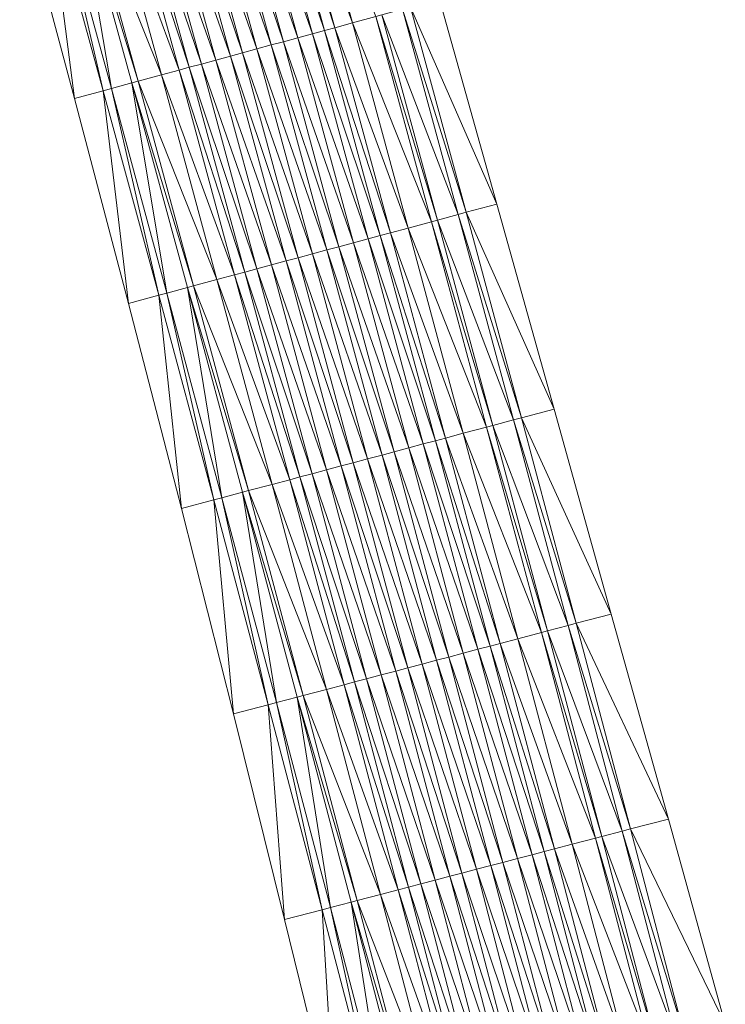
# Model space of a CAD drawing. Units: millimetres. Extents: x 588430 to 595703, y 5895906 to 5907077.
# Drawn here: x 591217 to 591250, y 5903330 to 5903377 of the extents above; entities that cross this region are included whole.
import ezdxf

# ---------------------------------------------------------------- set-up
doc = ezdxf.new("R2010")
doc.units = ezdxf.units.MM
doc.header["$MEASUREMENT"] = 0
for name, color, linetype, lineweight in [('Trasse_01_NBS (Einschnitt)', 7, 'CONTINUOUS', 100), ('Trasse_01_NBS (GrabenL-QPNeuSchO2200300)', 7, 'CONTINUOUS', 100), ('Trasse_01_NBS (GrabenR-QPNeuSchO2200300)', 7, 'CONTINUOUS', 100), ('Trasse_01_NBS (Oberbau (links))', 7, 'CONTINUOUS', 100), ('Trasse_01_NBS (Oberbau (rechts))', 7, 'CONTINUOUS', 100), ('Trasse_01_NBS (RandwegL-QPNeuSchO2200300)', 7, 'CONTINUOUS', 100), ('Trasse_01_NBS (RandwegR-QPNeuSchO2200300)', 7, 'CONTINUOUS', 100), ('Trasse_01_NBS (Schotterbettung-QPNeuSchO2200300)', 7, 'CONTINUOUS', 100)]:
    doc.layers.add(name, color=color, linetype=linetype, lineweight=lineweight)

msp = doc.modelspace()

# ---------------------------------------------------------------- linework, layer by layer
at = {"layer": 'Trasse_01_NBS (Einschnitt)', "lineweight": 0}
for points in [[(591218.468, 5903382.896, 28.239), (591219.759, 5903372.902, 29.808), (591217.173, 5903382.54, 29.651)], [(591221.105, 5903373.27, 28.364), (591219.759, 5903372.902, 29.808), (591218.468, 5903382.896, 28.239)], [(591236.933, 5903377.584, 29.815), (591239.632, 5903367.933, 29.988), (591235.577, 5903377.215, 28.364)], [(591235.577, 5903377.215, 28.364), (591239.632, 5903367.933, 29.988), (591238.2, 5903367.546, 28.488)], [(591221.105, 5903373.27, 28.364), (591222.294, 5903363.252, 29.983), (591219.759, 5903372.902, 29.808)], [(591222.294, 5903363.252, 29.983), (591221.105, 5903373.27, 28.364), (591223.719, 5903363.636, 28.488)], [(591238.2, 5903367.546, 28.488), (591239.632, 5903367.933, 29.988), (591242.337, 5903358.281, 30.18)], [(591242.337, 5903358.281, 30.18), (591240.8, 5903357.87, 28.613), (591238.2, 5903367.546, 28.488)], [(591224.789, 5903353.59, 30.168), (591222.294, 5903363.252, 29.983), (591223.719, 5903363.636, 28.488)], [(591223.719, 5903363.636, 28.488), (591226.308, 5903353.996, 28.613), (591224.789, 5903353.59, 30.168)], [(591240.8, 5903357.87, 28.613), (591242.337, 5903358.281, 30.18), (591245.026, 5903348.626, 30.378)], [(591245.026, 5903348.626, 30.378), (591243.375, 5903348.188, 28.738), (591240.8, 5903357.87, 28.613)], [(591227.244, 5903343.919, 30.365), (591224.789, 5903353.59, 30.168), (591226.308, 5903353.996, 28.613)], [(591226.308, 5903353.996, 28.613), (591228.875, 5903344.351, 28.738), (591227.244, 5903343.919, 30.365)], [(591243.375, 5903348.188, 28.738), (591245.026, 5903348.626, 30.378), (591247.712, 5903338.969, 30.588)], [(591247.712, 5903338.969, 30.588), (591245.927, 5903338.501, 28.862), (591243.375, 5903348.188, 28.738)], [(591229.647, 5903334.234, 30.578), (591227.244, 5903343.919, 30.365), (591228.875, 5903344.351, 28.738)], [(591228.875, 5903344.351, 28.738), (591231.417, 5903334.698, 28.862), (591229.647, 5903334.234, 30.578)], [(591245.927, 5903338.501, 28.862), (591247.712, 5903338.969, 30.588), (591250.392, 5903329.31, 30.81)], [(591250.392, 5903329.31, 30.81), (591248.455, 5903328.807, 28.987), (591245.927, 5903338.501, 28.862)], [(591232.02, 5903324.542, 30.797), (591229.647, 5903334.234, 30.578), (591231.417, 5903334.698, 28.862)], [(591231.417, 5903334.698, 28.862), (591233.936, 5903325.039, 28.987), (591232.02, 5903324.542, 30.797)]]:
    msp.add_3dface(points, dxfattribs=at)
at = {"layer": 'Trasse_01_NBS (GrabenL-QPNeuSchO2200300)', "lineweight": 0}
for points in [[(591221.491, 5903373.375, 28.364), (591218.854, 5903383.003, 28.239), (591219.818, 5903383.268, 28.906)], [(591219.818, 5903383.268, 28.906), (591222.456, 5903373.638, 29.031), (591221.491, 5903373.375, 28.364)], [(591218.854, 5903383.003, 28.239), (591221.105, 5903373.27, 28.364), (591218.468, 5903382.896, 28.239)], [(591218.854, 5903383.003, 28.239), (591221.491, 5903373.375, 28.364), (591221.105, 5903373.27, 28.364)], [(591221.491, 5903373.375, 28.364), (591223.719, 5903363.636, 28.488), (591221.105, 5903373.27, 28.364)], [(591224.105, 5903363.74, 28.488), (591221.491, 5903373.375, 28.364), (591222.456, 5903373.638, 29.031)], [(591221.491, 5903373.375, 28.364), (591224.105, 5903363.74, 28.488), (591223.719, 5903363.636, 28.488)], [(591222.456, 5903373.638, 29.031), (591225.07, 5903364.001, 29.155), (591224.105, 5903363.74, 28.488)], [(591224.105, 5903363.74, 28.488), (591226.308, 5903353.996, 28.613), (591223.719, 5903363.636, 28.488)], [(591226.695, 5903354.1, 28.613), (591224.105, 5903363.74, 28.488), (591225.07, 5903364.001, 29.155)], [(591224.105, 5903363.74, 28.488), (591226.695, 5903354.1, 28.613), (591226.308, 5903353.996, 28.613)], [(591225.07, 5903364.001, 29.155), (591227.661, 5903354.357, 29.28), (591226.695, 5903354.1, 28.613)], [(591227.661, 5903354.357, 29.28), (591229.261, 5903344.452, 28.738), (591226.695, 5903354.1, 28.613)], [(591229.261, 5903344.452, 28.738), (591227.661, 5903354.357, 29.28), (591230.228, 5903344.709, 29.404)], [(591226.695, 5903354.1, 28.613), (591228.875, 5903344.351, 28.738), (591226.308, 5903353.996, 28.613)], [(591226.695, 5903354.1, 28.613), (591229.261, 5903344.452, 28.738), (591228.875, 5903344.351, 28.738)], [(591230.228, 5903344.709, 29.404), (591231.804, 5903334.799, 28.862), (591229.261, 5903344.452, 28.738)], [(591231.804, 5903334.799, 28.862), (591230.228, 5903344.709, 29.404), (591232.771, 5903335.053, 29.529)], [(591229.261, 5903344.452, 28.738), (591231.417, 5903334.698, 28.862), (591228.875, 5903344.351, 28.738)], [(591229.261, 5903344.452, 28.738), (591231.804, 5903334.799, 28.862), (591231.417, 5903334.698, 28.862)], [(591234.323, 5903325.14, 28.987), (591231.804, 5903334.799, 28.862), (591232.771, 5903335.053, 29.529)], [(591232.771, 5903335.053, 29.529), (591235.291, 5903325.391, 29.653), (591234.323, 5903325.14, 28.987)], [(591231.804, 5903334.799, 28.862), (591233.936, 5903325.039, 28.987), (591231.417, 5903334.698, 28.862)], [(591231.804, 5903334.799, 28.862), (591234.323, 5903325.14, 28.987), (591233.936, 5903325.039, 28.987)]]:
    msp.add_3dface(points, dxfattribs=at)
at = {"layer": 'Trasse_01_NBS (GrabenR-QPNeuSchO2200300)', "lineweight": 0}
for points in [[(591235.191, 5903377.109, 28.364), (591237.814, 5903367.441, 28.488), (591234.226, 5903376.847, 29.031)], [(591235.577, 5903377.215, 28.364), (591238.2, 5903367.546, 28.488), (591235.191, 5903377.109, 28.364)], [(591238.2, 5903367.546, 28.488), (591237.814, 5903367.441, 28.488), (591235.191, 5903377.109, 28.364)], [(591234.226, 5903376.847, 29.031), (591237.814, 5903367.441, 28.488), (591236.848, 5903367.181, 29.155)], [(591240.413, 5903357.768, 28.613), (591236.848, 5903367.181, 29.155), (591237.814, 5903367.441, 28.488)], [(591240.8, 5903357.87, 28.613), (591237.814, 5903367.441, 28.488), (591238.2, 5903367.546, 28.488)], [(591240.8, 5903357.87, 28.613), (591240.413, 5903357.768, 28.613), (591237.814, 5903367.441, 28.488)], [(591240.413, 5903357.768, 28.613), (591239.447, 5903357.509, 29.28), (591236.848, 5903367.181, 29.155)], [(591239.447, 5903357.509, 29.28), (591240.413, 5903357.768, 28.613), (591242.989, 5903348.087, 28.738)], [(591240.413, 5903357.768, 28.613), (591240.8, 5903357.87, 28.613), (591243.375, 5903348.188, 28.738)], [(591242.989, 5903348.087, 28.738), (591240.413, 5903357.768, 28.613), (591243.375, 5903348.188, 28.738)], [(591242.989, 5903348.087, 28.738), (591242.022, 5903347.831, 29.404), (591239.447, 5903357.509, 29.28)], [(591242.989, 5903348.087, 28.738), (591245.54, 5903338.399, 28.862), (591242.022, 5903347.831, 29.404)], [(591245.54, 5903338.399, 28.862), (591244.573, 5903338.146, 29.529), (591242.022, 5903347.831, 29.404)], [(591243.375, 5903348.188, 28.738), (591245.927, 5903338.501, 28.862), (591242.989, 5903348.087, 28.738)], [(591242.989, 5903348.087, 28.738), (591245.927, 5903338.501, 28.862), (591245.54, 5903338.399, 28.862)], [(591245.54, 5903338.399, 28.862), (591248.068, 5903328.706, 28.987), (591244.573, 5903338.146, 29.529)], [(591244.573, 5903338.146, 29.529), (591248.068, 5903328.706, 28.987), (591247.1, 5903328.455, 29.653)], [(591245.927, 5903338.501, 28.862), (591248.455, 5903328.807, 28.987), (591245.54, 5903338.399, 28.862)], [(591245.54, 5903338.399, 28.862), (591248.455, 5903328.807, 28.987), (591248.068, 5903328.706, 28.987)]]:
    msp.add_3dface(points, dxfattribs=at)
at = {"layer": 'Trasse_01_NBS (Oberbau (links))', "lineweight": 0}
for points in [[(591220.107, 5903383.348, 29.356), (591222.745, 5903373.717, 29.481), (591219.818, 5903383.268, 28.906)], [(591222.745, 5903373.717, 29.481), (591222.456, 5903373.638, 29.031), (591219.818, 5903383.268, 28.906)], [(591222.745, 5903373.717, 29.481), (591225.36, 5903364.079, 29.605), (591222.456, 5903373.638, 29.031)], [(591225.36, 5903364.079, 29.605), (591225.07, 5903364.001, 29.155), (591222.456, 5903373.638, 29.031)], [(591225.36, 5903364.079, 29.605), (591227.951, 5903354.436, 29.73), (591225.07, 5903364.001, 29.155)], [(591227.951, 5903354.436, 29.73), (591227.661, 5903354.357, 29.28), (591225.07, 5903364.001, 29.155)], [(591227.951, 5903354.436, 29.73), (591230.518, 5903344.785, 29.854), (591227.661, 5903354.357, 29.28)], [(591230.518, 5903344.785, 29.854), (591230.228, 5903344.709, 29.404), (591227.661, 5903354.357, 29.28)], [(591230.518, 5903344.785, 29.854), (591233.062, 5903335.129, 29.979), (591230.228, 5903344.709, 29.404)], [(591233.062, 5903335.129, 29.979), (591232.771, 5903335.053, 29.529), (591230.228, 5903344.709, 29.404)], [(591233.062, 5903335.129, 29.979), (591235.582, 5903325.467, 30.103), (591232.771, 5903335.053, 29.529)], [(591235.582, 5903325.467, 30.103), (591235.291, 5903325.391, 29.653), (591232.771, 5903335.053, 29.529)]]:
    msp.add_3dface(points, dxfattribs=at)
at = {"layer": 'Trasse_01_NBS (Oberbau (rechts))', "lineweight": 0}
for points in [[(591234.226, 5903376.847, 29.031), (591236.848, 5903367.181, 29.155), (591233.937, 5903376.768, 29.481)], [(591236.848, 5903367.181, 29.155), (591236.559, 5903367.103, 29.605), (591233.937, 5903376.768, 29.481)], [(591236.848, 5903367.181, 29.155), (591239.447, 5903357.509, 29.28), (591236.559, 5903367.103, 29.605)], [(591239.447, 5903357.509, 29.28), (591239.157, 5903357.432, 29.73), (591236.559, 5903367.103, 29.605)], [(591239.447, 5903357.509, 29.28), (591242.022, 5903347.831, 29.404), (591239.157, 5903357.432, 29.73)], [(591242.022, 5903347.831, 29.404), (591241.732, 5903347.754, 29.854), (591239.157, 5903357.432, 29.73)], [(591242.022, 5903347.831, 29.404), (591244.573, 5903338.146, 29.529), (591241.732, 5903347.754, 29.854)], [(591244.573, 5903338.146, 29.529), (591244.282, 5903338.07, 29.979), (591241.732, 5903347.754, 29.854)], [(591244.573, 5903338.146, 29.529), (591247.1, 5903328.455, 29.653), (591244.282, 5903338.07, 29.979)], [(591247.1, 5903328.455, 29.653), (591246.81, 5903328.38, 30.103), (591244.282, 5903338.07, 29.979)]]:
    msp.add_3dface(points, dxfattribs=at)
at = {"layer": 'Trasse_01_NBS (RandwegL-QPNeuSchO2200300)', "lineweight": 0}
for points in [[(591220.107, 5903383.348, 29.356), (591221.206, 5903383.65, 29.376), (591223.845, 5903374.017, 29.501)], [(591220.107, 5903383.348, 29.356), (591223.845, 5903374.017, 29.501), (591222.745, 5903373.717, 29.481)], [(591222.745, 5903373.717, 29.481), (591223.845, 5903374.017, 29.501), (591226.46, 5903364.376, 29.625)], [(591222.745, 5903373.717, 29.481), (591226.46, 5903364.376, 29.625), (591225.36, 5903364.079, 29.605)], [(591225.36, 5903364.079, 29.605), (591226.46, 5903364.376, 29.625), (591229.052, 5903354.729, 29.75)], [(591225.36, 5903364.079, 29.605), (591229.052, 5903354.729, 29.75), (591227.951, 5903354.436, 29.73)], [(591227.951, 5903354.436, 29.73), (591229.052, 5903354.729, 29.75), (591231.62, 5903345.077, 29.874)], [(591231.62, 5903345.077, 29.874), (591230.518, 5903344.785, 29.854), (591227.951, 5903354.436, 29.73)], [(591231.62, 5903345.077, 29.874), (591234.164, 5903335.418, 29.999), (591230.518, 5903344.785, 29.854)], [(591234.164, 5903335.418, 29.999), (591233.062, 5903335.129, 29.979), (591230.518, 5903344.785, 29.854)], [(591234.164, 5903335.418, 29.999), (591236.685, 5903325.753, 30.123), (591233.062, 5903335.129, 29.979)], [(591236.685, 5903325.753, 30.123), (591235.582, 5903325.467, 30.103), (591233.062, 5903335.129, 29.979)]]:
    msp.add_3dface(points, dxfattribs=at)
at = {"layer": 'Trasse_01_NBS (RandwegR-QPNeuSchO2200300)', "lineweight": 0}
for points in [[(591230.192, 5903386.123, 29.376), (591233.937, 5903376.768, 29.481), (591232.837, 5903376.468, 29.501)], [(591232.837, 5903376.468, 29.501), (591233.937, 5903376.768, 29.481), (591236.559, 5903367.103, 29.605)], [(591232.837, 5903376.468, 29.501), (591236.559, 5903367.103, 29.605), (591235.458, 5903366.806, 29.625)], [(591235.458, 5903366.806, 29.625), (591236.559, 5903367.103, 29.605), (591239.157, 5903357.432, 29.73)], [(591235.458, 5903366.806, 29.625), (591239.157, 5903357.432, 29.73), (591238.056, 5903357.137, 29.75)], [(591238.056, 5903357.137, 29.75), (591239.157, 5903357.432, 29.73), (591241.732, 5903347.754, 29.854)], [(591241.732, 5903347.754, 29.854), (591240.63, 5903347.462, 29.874), (591238.056, 5903357.137, 29.75)], [(591241.732, 5903347.754, 29.854), (591244.282, 5903338.07, 29.979), (591240.63, 5903347.462, 29.874)], [(591244.282, 5903338.07, 29.979), (591243.18, 5903337.781, 29.999), (591240.63, 5903347.462, 29.874)], [(591244.282, 5903338.07, 29.979), (591246.81, 5903328.38, 30.103), (591243.18, 5903337.781, 29.999)], [(591246.81, 5903328.38, 30.103), (591245.706, 5903328.094, 30.123), (591243.18, 5903337.781, 29.999)]]:
    msp.add_3dface(points, dxfattribs=at)
at = {"layer": 'Trasse_01_NBS (Schotterbettung-QPNeuSchO2200300)', "lineweight": 0}
for points in [[(591232.007, 5903376.241, 30.061), (591228.881, 5903385.763, 29.936), (591229.363, 5903385.896, 29.936)], [(591232.837, 5903376.468, 29.501), (591229.363, 5903385.896, 29.936), (591230.192, 5903386.123, 29.376)], [(591232.007, 5903376.241, 30.061), (591229.363, 5903385.896, 29.936), (591232.837, 5903376.468, 29.501)], [(591230.271, 5903375.769, 30.061), (591226.943, 5903385.229, 29.936), (591227.627, 5903385.417, 29.936)], [(591230.956, 5903375.955, 30.061), (591227.627, 5903385.417, 29.936), (591228.312, 5903385.605, 29.936)], [(591230.271, 5903375.769, 30.061), (591227.627, 5903385.417, 29.936), (591230.956, 5903375.955, 30.061)], [(591231.525, 5903376.11, 30.061), (591228.312, 5903385.605, 29.936), (591228.881, 5903385.763, 29.936)], [(591230.956, 5903375.955, 30.061), (591228.312, 5903385.605, 29.936), (591231.525, 5903376.11, 30.061)], [(591231.525, 5903376.11, 30.061), (591228.881, 5903385.763, 29.936), (591232.007, 5903376.241, 30.061)], [(591229.016, 5903375.426, 30.061), (591225.699, 5903384.887, 29.936), (591226.374, 5903385.072, 29.936)], [(591229.585, 5903375.581, 30.061), (591226.374, 5903385.072, 29.936), (591226.943, 5903385.229, 29.936)], [(591226.374, 5903385.072, 29.936), (591229.585, 5903375.581, 30.061), (591229.016, 5903375.426, 30.061)], [(591229.585, 5903375.581, 30.061), (591226.943, 5903385.229, 29.936), (591230.271, 5903375.769, 30.061)], [(591227.096, 5903374.902, 30.061), (591223.771, 5903384.355, 29.936), (591224.455, 5903384.544, 29.936)], [(591227.666, 5903375.058, 30.061), (591224.455, 5903384.544, 29.936), (591225.024, 5903384.701, 29.936)], [(591227.666, 5903375.058, 30.061), (591227.096, 5903374.902, 30.061), (591224.455, 5903384.544, 29.936)], [(591228.341, 5903375.242, 30.061), (591225.024, 5903384.701, 29.936), (591225.699, 5903384.887, 29.936)], [(591228.341, 5903375.242, 30.061), (591227.666, 5903375.058, 30.061), (591225.024, 5903384.701, 29.936)], [(591229.016, 5903375.426, 30.061), (591228.341, 5903375.242, 30.061), (591225.699, 5903384.887, 29.936)], [(591225.157, 5903374.374, 30.061), (591222.035, 5903383.878, 29.936), (591222.517, 5903384.011, 29.936)], [(591225.726, 5903374.529, 30.061), (591222.517, 5903384.011, 29.936), (591223.086, 5903384.168, 29.936)], [(591225.726, 5903374.529, 30.061), (591225.157, 5903374.374, 30.061), (591222.517, 5903384.011, 29.936)], [(591226.411, 5903374.716, 30.061), (591223.086, 5903384.168, 29.936), (591223.771, 5903384.355, 29.936)], [(591226.411, 5903374.716, 30.061), (591225.726, 5903374.529, 30.061), (591223.086, 5903384.168, 29.936)], [(591227.096, 5903374.902, 30.061), (591226.411, 5903374.716, 30.061), (591223.771, 5903384.355, 29.936)], [(591224.675, 5903374.242, 30.061), (591221.206, 5903383.65, 29.376), (591222.035, 5903383.878, 29.936)], [(591221.206, 5903383.65, 29.376), (591224.675, 5903374.242, 30.061), (591223.845, 5903374.017, 29.501)], [(591225.157, 5903374.374, 30.061), (591224.675, 5903374.242, 30.061), (591222.035, 5903383.878, 29.936)], [(591231.525, 5903376.11, 30.061), (591234.145, 5903366.451, 30.185), (591230.956, 5903375.955, 30.061)], [(591232.007, 5903376.241, 30.061), (591234.628, 5903366.581, 30.185), (591231.525, 5903376.11, 30.061)], [(591231.525, 5903376.11, 30.061), (591234.628, 5903366.581, 30.185), (591234.145, 5903366.451, 30.185)], [(591232.837, 5903376.468, 29.501), (591235.458, 5903366.806, 29.625), (591232.007, 5903376.241, 30.061)], [(591232.007, 5903376.241, 30.061), (591235.458, 5903366.806, 29.625), (591234.628, 5903366.581, 30.185)], [(591230.271, 5903375.769, 30.061), (591232.89, 5903366.112, 30.185), (591229.585, 5903375.581, 30.061)], [(591230.956, 5903375.955, 30.061), (591233.576, 5903366.297, 30.185), (591230.271, 5903375.769, 30.061)], [(591230.271, 5903375.769, 30.061), (591233.576, 5903366.297, 30.185), (591232.89, 5903366.112, 30.185)], [(591230.956, 5903375.955, 30.061), (591234.145, 5903366.451, 30.185), (591233.576, 5903366.297, 30.185)], [(591228.341, 5903375.242, 30.061), (591230.959, 5903365.591, 30.185), (591227.666, 5903375.058, 30.061)], [(591229.016, 5903375.426, 30.061), (591231.635, 5903365.773, 30.185), (591228.341, 5903375.242, 30.061)], [(591230.959, 5903365.591, 30.185), (591228.341, 5903375.242, 30.061), (591231.635, 5903365.773, 30.185)], [(591229.585, 5903375.581, 30.061), (591232.205, 5903365.927, 30.185), (591229.016, 5903375.426, 30.061)], [(591229.016, 5903375.426, 30.061), (591232.205, 5903365.927, 30.185), (591231.635, 5903365.773, 30.185)], [(591229.585, 5903375.581, 30.061), (591232.89, 5903366.112, 30.185), (591232.205, 5903365.927, 30.185)], [(591226.411, 5903374.716, 30.061), (591229.028, 5903365.069, 30.185), (591225.726, 5903374.529, 30.061)], [(591227.096, 5903374.902, 30.061), (591229.714, 5903365.255, 30.185), (591226.411, 5903374.716, 30.061)], [(591229.028, 5903365.069, 30.185), (591226.411, 5903374.716, 30.061), (591229.714, 5903365.255, 30.185)], [(591227.666, 5903375.058, 30.061), (591230.283, 5903365.408, 30.185), (591227.096, 5903374.902, 30.061)], [(591229.714, 5903365.255, 30.185), (591227.096, 5903374.902, 30.061), (591230.283, 5903365.408, 30.185)], [(591230.283, 5903365.408, 30.185), (591227.666, 5903375.058, 30.061), (591230.959, 5903365.591, 30.185)], [(591225.157, 5903374.374, 30.061), (591227.773, 5903364.73, 30.185), (591224.675, 5903374.242, 30.061)], [(591225.726, 5903374.529, 30.061), (591228.343, 5903364.885, 30.185), (591225.157, 5903374.374, 30.061)], [(591227.773, 5903364.73, 30.185), (591225.157, 5903374.374, 30.061), (591228.343, 5903364.885, 30.185)], [(591229.028, 5903365.069, 30.185), (591228.343, 5903364.885, 30.185), (591225.726, 5903374.529, 30.061)], [(591224.675, 5903374.242, 30.061), (591227.291, 5903364.601, 30.185), (591223.845, 5903374.017, 29.501)], [(591227.291, 5903364.601, 30.185), (591226.46, 5903364.376, 29.625), (591223.845, 5903374.017, 29.501)], [(591224.675, 5903374.242, 30.061), (591227.773, 5903364.73, 30.185), (591227.291, 5903364.601, 30.185)], [(591236.742, 5903356.786, 30.31), (591233.576, 5903366.297, 30.185), (591234.145, 5903366.451, 30.185)], [(591237.225, 5903356.915, 30.31), (591234.145, 5903366.451, 30.185), (591234.628, 5903366.581, 30.185)], [(591237.225, 5903356.915, 30.31), (591236.742, 5903356.786, 30.31), (591234.145, 5903366.451, 30.185)], [(591238.056, 5903357.137, 29.75), (591234.628, 5903366.581, 30.185), (591235.458, 5903366.806, 29.625)], [(591238.056, 5903357.137, 29.75), (591237.225, 5903356.915, 30.31), (591234.628, 5903366.581, 30.185)], [(591234.8, 5903356.267, 30.31), (591231.635, 5903365.773, 30.185), (591232.205, 5903365.927, 30.185)], [(591235.486, 5903356.45, 30.31), (591232.205, 5903365.927, 30.185), (591232.89, 5903366.112, 30.185)], [(591235.486, 5903356.45, 30.31), (591234.8, 5903356.267, 30.31), (591232.205, 5903365.927, 30.185)], [(591236.172, 5903356.634, 30.31), (591232.89, 5903366.112, 30.185), (591233.576, 5903366.297, 30.185)], [(591236.172, 5903356.634, 30.31), (591235.486, 5903356.45, 30.31), (591232.89, 5903366.112, 30.185)], [(591236.742, 5903356.786, 30.31), (591236.172, 5903356.634, 30.31), (591233.576, 5903366.297, 30.185)], [(591233.554, 5903355.934, 30.31), (591230.283, 5903365.408, 30.185), (591230.959, 5903365.591, 30.185)], [(591234.23, 5903356.114, 30.31), (591230.959, 5903365.591, 30.185), (591231.635, 5903365.773, 30.185)], [(591230.959, 5903365.591, 30.185), (591234.23, 5903356.114, 30.31), (591233.554, 5903355.934, 30.31)], [(591234.8, 5903356.267, 30.31), (591234.23, 5903356.114, 30.31), (591231.635, 5903365.773, 30.185)], [(591231.622, 5903355.417, 30.31), (591228.343, 5903364.885, 30.185), (591229.028, 5903365.069, 30.185)], [(591232.308, 5903355.601, 30.31), (591229.028, 5903365.069, 30.185), (591229.714, 5903365.255, 30.185)], [(591229.028, 5903365.069, 30.185), (591232.308, 5903355.601, 30.31), (591231.622, 5903355.417, 30.31)], [(591232.878, 5903355.753, 30.31), (591229.714, 5903365.255, 30.185), (591230.283, 5903365.408, 30.185)], [(591229.714, 5903365.255, 30.185), (591232.878, 5903355.753, 30.31), (591232.308, 5903355.601, 30.31)], [(591230.283, 5903365.408, 30.185), (591233.554, 5903355.934, 30.31), (591232.878, 5903355.753, 30.31)], [(591229.883, 5903354.952, 30.31), (591226.46, 5903364.376, 29.625), (591227.291, 5903364.601, 30.185)], [(591230.366, 5903355.081, 30.31), (591227.291, 5903364.601, 30.185), (591227.773, 5903364.73, 30.185)], [(591229.883, 5903354.952, 30.31), (591227.291, 5903364.601, 30.185), (591230.366, 5903355.081, 30.31)], [(591230.936, 5903355.233, 30.31), (591227.773, 5903364.73, 30.185), (591228.343, 5903364.885, 30.185)], [(591227.773, 5903364.73, 30.185), (591230.936, 5903355.233, 30.31), (591230.366, 5903355.081, 30.31)], [(591230.936, 5903355.233, 30.31), (591228.343, 5903364.885, 30.185), (591231.622, 5903355.417, 30.31)], [(591229.052, 5903354.729, 29.75), (591226.46, 5903364.376, 29.625), (591229.883, 5903354.952, 30.31)], [(591237.225, 5903356.915, 30.31), (591238.056, 5903357.137, 29.75), (591240.63, 5903347.462, 29.874)], [(591235.486, 5903356.45, 30.31), (591236.172, 5903356.634, 30.31), (591238.745, 5903346.963, 30.434)], [(591236.172, 5903356.634, 30.31), (591236.742, 5903356.786, 30.31), (591239.315, 5903347.114, 30.434)], [(591238.745, 5903346.963, 30.434), (591236.172, 5903356.634, 30.31), (591239.315, 5903347.114, 30.434)], [(591236.742, 5903356.786, 30.31), (591237.225, 5903356.915, 30.31), (591239.798, 5903347.242, 30.434)], [(591239.315, 5903347.114, 30.434), (591236.742, 5903356.786, 30.31), (591239.798, 5903347.242, 30.434)], [(591239.798, 5903347.242, 30.434), (591237.225, 5903356.915, 30.31), (591240.63, 5903347.462, 29.874)], [(591234.23, 5903356.114, 30.31), (591234.8, 5903356.267, 30.31), (591237.372, 5903346.6, 30.434)], [(591234.8, 5903356.267, 30.31), (591235.486, 5903356.45, 30.31), (591238.058, 5903346.781, 30.434)], [(591237.372, 5903346.6, 30.434), (591234.8, 5903356.267, 30.31), (591238.058, 5903346.781, 30.434)], [(591238.058, 5903346.781, 30.434), (591235.486, 5903356.45, 30.31), (591238.745, 5903346.963, 30.434)], [(591232.308, 5903355.601, 30.31), (591232.878, 5903355.753, 30.31), (591235.448, 5903346.091, 30.434)], [(591232.878, 5903355.753, 30.31), (591233.554, 5903355.934, 30.31), (591236.125, 5903346.27, 30.434)], [(591236.125, 5903346.27, 30.434), (591235.448, 5903346.091, 30.434), (591232.878, 5903355.753, 30.31)], [(591233.554, 5903355.934, 30.31), (591234.23, 5903356.114, 30.31), (591236.802, 5903346.448, 30.434)], [(591236.802, 5903346.448, 30.434), (591236.125, 5903346.27, 30.434), (591233.554, 5903355.934, 30.31)], [(591236.802, 5903346.448, 30.434), (591234.23, 5903356.114, 30.31), (591237.372, 5903346.6, 30.434)], [(591230.936, 5903355.233, 30.31), (591231.622, 5903355.417, 30.31), (591234.191, 5903345.758, 30.434)], [(591231.622, 5903355.417, 30.31), (591232.308, 5903355.601, 30.31), (591234.878, 5903345.939, 30.434)], [(591234.878, 5903345.939, 30.434), (591234.191, 5903345.758, 30.434), (591231.622, 5903355.417, 30.31)], [(591235.448, 5903346.091, 30.434), (591234.878, 5903345.939, 30.434), (591232.308, 5903355.601, 30.31)], [(591229.052, 5903354.729, 29.75), (591229.883, 5903354.952, 30.31), (591232.451, 5903345.297, 30.434)], [(591229.883, 5903354.952, 30.31), (591230.366, 5903355.081, 30.31), (591232.935, 5903345.425, 30.434)], [(591232.935, 5903345.425, 30.434), (591232.451, 5903345.297, 30.434), (591229.883, 5903354.952, 30.31)], [(591230.366, 5903355.081, 30.31), (591230.936, 5903355.233, 30.31), (591233.505, 5903345.576, 30.434)], [(591233.505, 5903345.576, 30.434), (591232.935, 5903345.425, 30.434), (591230.366, 5903355.081, 30.31)], [(591230.936, 5903355.233, 30.31), (591234.191, 5903345.758, 30.434), (591233.505, 5903345.576, 30.434)], [(591231.62, 5903345.077, 29.874), (591229.052, 5903354.729, 29.75), (591232.451, 5903345.297, 30.434)], [(591240.63, 5903347.462, 29.874), (591243.18, 5903337.781, 29.999), (591239.798, 5903347.242, 30.434)], [(591238.745, 5903346.963, 30.434), (591241.293, 5903337.286, 30.559), (591238.058, 5903346.781, 30.434)], [(591239.315, 5903347.114, 30.434), (591241.864, 5903337.437, 30.559), (591238.745, 5903346.963, 30.434)], [(591238.745, 5903346.963, 30.434), (591241.864, 5903337.437, 30.559), (591241.293, 5903337.286, 30.559)], [(591239.798, 5903347.242, 30.434), (591242.348, 5903337.562, 30.559), (591239.315, 5903347.114, 30.434)], [(591239.315, 5903347.114, 30.434), (591242.348, 5903337.562, 30.559), (591241.864, 5903337.437, 30.559)], [(591239.798, 5903347.242, 30.434), (591243.18, 5903337.781, 29.999), (591242.348, 5903337.562, 30.559)], [(591236.802, 5903346.448, 30.434), (591239.349, 5903336.777, 30.559), (591236.125, 5903346.27, 30.434)], [(591237.372, 5903346.6, 30.434), (591239.92, 5903336.927, 30.559), (591236.802, 5903346.448, 30.434)], [(591236.802, 5903346.448, 30.434), (591239.92, 5903336.927, 30.559), (591239.349, 5903336.777, 30.559)], [(591238.058, 5903346.781, 30.434), (591240.607, 5903337.106, 30.559), (591237.372, 5903346.6, 30.434)], [(591237.372, 5903346.6, 30.434), (591240.607, 5903337.106, 30.559), (591239.92, 5903336.927, 30.559)], [(591238.058, 5903346.781, 30.434), (591241.293, 5903337.286, 30.559), (591240.607, 5903337.106, 30.559)], [(591235.448, 5903346.091, 30.434), (591237.995, 5903336.422, 30.559), (591234.878, 5903345.939, 30.434)], [(591236.125, 5903346.27, 30.434), (591238.672, 5903336.6, 30.559), (591235.448, 5903346.091, 30.434)], [(591237.995, 5903336.422, 30.559), (591235.448, 5903346.091, 30.434), (591238.672, 5903336.6, 30.559)], [(591238.672, 5903336.6, 30.559), (591236.125, 5903346.27, 30.434), (591239.349, 5903336.777, 30.559)], [(591233.505, 5903345.576, 30.434), (591236.051, 5903335.912, 30.559), (591232.935, 5903345.425, 30.434)], [(591234.191, 5903345.758, 30.434), (591236.737, 5903336.093, 30.559), (591233.505, 5903345.576, 30.434)], [(591236.737, 5903336.093, 30.559), (591236.051, 5903335.912, 30.559), (591233.505, 5903345.576, 30.434)], [(591234.878, 5903345.939, 30.434), (591237.424, 5903336.272, 30.559), (591234.191, 5903345.758, 30.434)], [(591236.737, 5903336.093, 30.559), (591234.191, 5903345.758, 30.434), (591237.424, 5903336.272, 30.559)], [(591237.424, 5903336.272, 30.559), (591234.878, 5903345.939, 30.434), (591237.995, 5903336.422, 30.559)], [(591232.451, 5903345.297, 30.434), (591234.996, 5903335.636, 30.559), (591231.62, 5903345.077, 29.874)], [(591234.996, 5903335.636, 30.559), (591234.164, 5903335.418, 29.999), (591231.62, 5903345.077, 29.874)], [(591232.935, 5903345.425, 30.434), (591235.48, 5903335.763, 30.559), (591232.451, 5903345.297, 30.434)], [(591234.996, 5903335.636, 30.559), (591232.451, 5903345.297, 30.434), (591235.48, 5903335.763, 30.559)], [(591235.48, 5903335.763, 30.559), (591232.935, 5903345.425, 30.434), (591236.051, 5903335.912, 30.559)], [(591245.706, 5903328.094, 30.123), (591242.348, 5903337.562, 30.559), (591243.18, 5903337.781, 29.999)], [(591243.819, 5903327.604, 30.683), (591240.607, 5903337.106, 30.559), (591241.293, 5903337.286, 30.559)], [(591244.39, 5903327.752, 30.683), (591241.293, 5903337.286, 30.559), (591241.864, 5903337.437, 30.559)], [(591244.39, 5903327.752, 30.683), (591243.819, 5903327.604, 30.683), (591241.293, 5903337.286, 30.559)], [(591244.874, 5903327.878, 30.683), (591241.864, 5903337.437, 30.559), (591242.348, 5903337.562, 30.559)], [(591244.874, 5903327.878, 30.683), (591244.39, 5903327.752, 30.683), (591241.864, 5903337.437, 30.559)], [(591245.706, 5903328.094, 30.123), (591244.874, 5903327.878, 30.683), (591242.348, 5903337.562, 30.559)], [(591241.873, 5903327.099, 30.683), (591238.672, 5903336.6, 30.559), (591239.349, 5903336.777, 30.559)], [(591242.444, 5903327.247, 30.683), (591239.349, 5903336.777, 30.559), (591239.92, 5903336.927, 30.559)], [(591242.444, 5903327.247, 30.683), (591241.873, 5903327.099, 30.683), (591239.349, 5903336.777, 30.559)], [(591243.131, 5903327.426, 30.683), (591239.92, 5903336.927, 30.559), (591240.607, 5903337.106, 30.559)], [(591243.131, 5903327.426, 30.683), (591242.444, 5903327.247, 30.683), (591239.92, 5903336.927, 30.559)], [(591243.819, 5903327.604, 30.683), (591243.131, 5903327.426, 30.683), (591240.607, 5903337.106, 30.559)], [(591239.947, 5903326.599, 30.683), (591236.737, 5903336.093, 30.559), (591237.424, 5903336.272, 30.559)], [(591240.518, 5903326.747, 30.683), (591237.424, 5903336.272, 30.559), (591237.995, 5903336.422, 30.559)], [(591237.424, 5903336.272, 30.559), (591240.518, 5903326.747, 30.683), (591239.947, 5903326.599, 30.683)], [(591241.196, 5903326.923, 30.683), (591237.995, 5903336.422, 30.559), (591238.672, 5903336.6, 30.559)], [(591237.995, 5903336.422, 30.559), (591241.196, 5903326.923, 30.683), (591240.518, 5903326.747, 30.683)], [(591238.672, 5903336.6, 30.559), (591241.873, 5903327.099, 30.683), (591241.196, 5903326.923, 30.683)], [(591238.001, 5903326.094, 30.683), (591234.996, 5903335.636, 30.559), (591235.48, 5903335.763, 30.559)], [(591238.573, 5903326.242, 30.683), (591235.48, 5903335.763, 30.559), (591236.051, 5903335.912, 30.559)], [(591235.48, 5903335.763, 30.559), (591238.573, 5903326.242, 30.683), (591238.001, 5903326.094, 30.683)], [(591239.26, 5903326.421, 30.683), (591236.051, 5903335.912, 30.559), (591236.737, 5903336.093, 30.559)], [(591238.573, 5903326.242, 30.683), (591236.051, 5903335.912, 30.559), (591239.26, 5903326.421, 30.683)], [(591236.737, 5903336.093, 30.559), (591239.947, 5903326.599, 30.683), (591239.26, 5903326.421, 30.683)], [(591237.517, 5903325.969, 30.683), (591234.164, 5903335.418, 29.999), (591234.996, 5903335.636, 30.559)], [(591236.685, 5903325.753, 30.123), (591234.164, 5903335.418, 29.999), (591237.517, 5903325.969, 30.683)], [(591234.996, 5903335.636, 30.559), (591238.001, 5903326.094, 30.683), (591237.517, 5903325.969, 30.683)]]:
    msp.add_3dface(points, dxfattribs=at)

doc.saveas('drawing.dxf')
